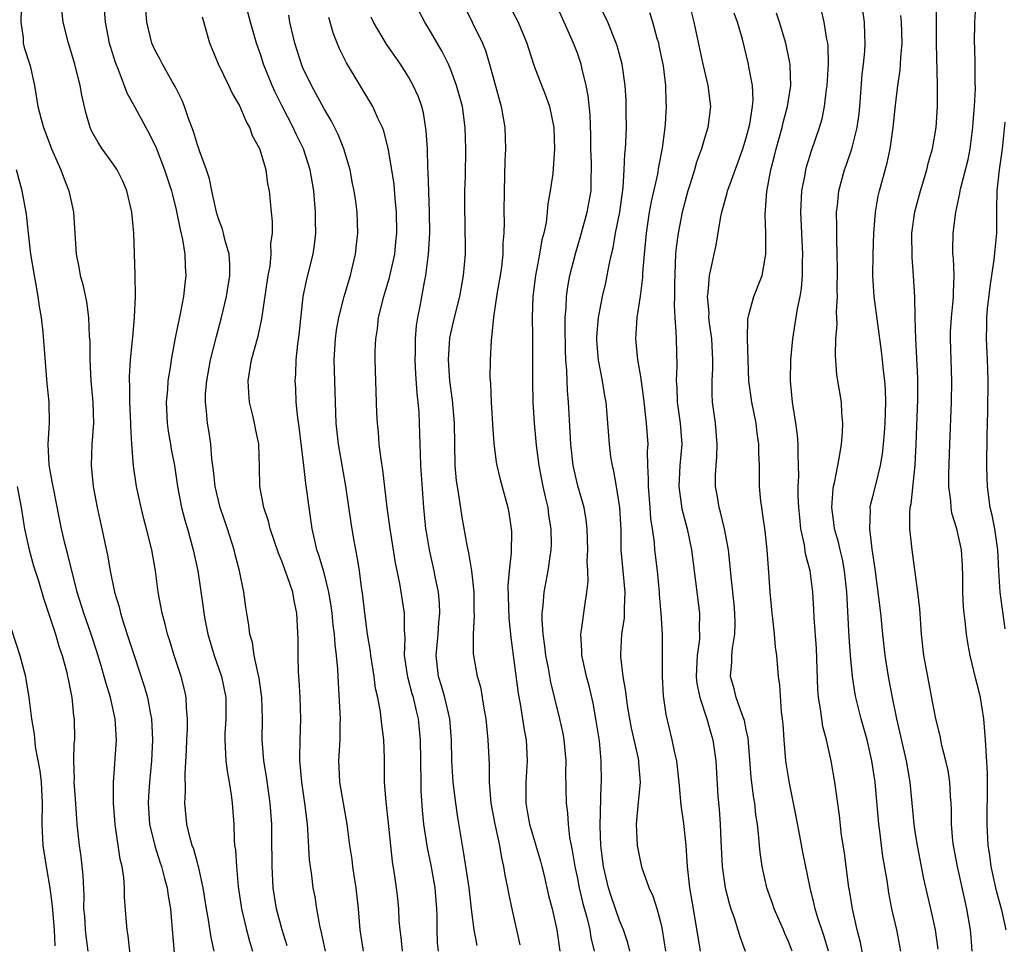
# Model space of a CAD drawing. Units: inches. Extents: x 2577000 to 2580000, y 1557000 to 1560000.
# Drawn here: x 2577824 to 2577917, y 1557608 to 1557695 of the extents above; entities that cross this region are included whole.
import ezdxf

# ---------------------------------------------------------------- set-up
doc = ezdxf.new("R2010")
doc.units = ezdxf.units.IN
doc.header["$MEASUREMENT"] = 0
doc.layers.add('LD25771557_2ft', color=253, linetype='Continuous')

msp = doc.modelspace()

# ---------------------------------------------------------------- linework, layer by layer
at = {"layer": 'LD25771557_2ft'}
for points, elevation in [([(2577849.504, 1557607.504), (2577849.042, 1557609), (2577848.503, 1557611), (2577848.186, 1557613), (2577848.073, 1557615), (2577848.058, 1557617.942), (2577848.037, 1557619), (2577847.889, 1557621), (2577847.538, 1557623.537), (2577847.296, 1557625), (2577847.141, 1557627), (2577847.154, 1557629), (2577847.101, 1557631), (2577846.857, 1557632.857), (2577846.755, 1557633.245), (2577846.391, 1557635), (2577846.211, 1557636.211), (2577845.967, 1557637), (2577845.878, 1557637.878), (2577845.588, 1557639.588), (2577845.402, 1557641), (2577844.994, 1557643), (2577844.576, 1557644.576), (2577844.48, 1557645), (2577843.838, 1557647), (2577843.15, 1557649), (2577842.674, 1557651), (2577842.53, 1557652.53), (2577842.377, 1557653.623), (2577842.276, 1557655), (2577842.12, 1557656.12), (2577841.947, 1557657), (2577841.862, 1557658.139), (2577841.759, 1557659), (2577841.778, 1557659.778), (2577841.897, 1557661), (2577842.256, 1557663), (2577842.801, 1557665.199), (2577843.291, 1557667), (2577843.76, 1557669), (2577844.068, 1557671), (2577844.064, 1557672.064), (2577844.005, 1557673), (2577843.612, 1557674.388), (2577843.474, 1557675), (2577843.374, 1557675.374), (2577843, 1557676.358), (2577842.805, 1557677), (2577842.356, 1557679), (2577842.156, 1557680.156), (2577841.871, 1557681), (2577841.198, 1557682.801), (2577841.11, 1557683.11), (2577841, 1557683.374), (2577840.621, 1557684.621), (2577840.151, 1557685.849), (2577839.773, 1557687), (2577839.558, 1557687.558), (2577838.907, 1557688.907), (2577838.619, 1557689.381), (2577837.687, 1557691), (2577837.467, 1557691.467), (2577837, 1557692.302), (2577836.689, 1557693), (2577836.202, 1557695), (2577836.068, 1557697)], 8052), ([(2577856.731, 1557607), (2577856.424, 1557609), (2577856.255, 1557611), (2577856.035, 1557613), (2577855.845, 1557614.155), (2577855.727, 1557615), (2577855.654, 1557615.654), (2577855.453, 1557617), (2577855.199, 1557619), (2577854.479, 1557623), (2577854.425, 1557624.425), (2577854.386, 1557625), (2577854.52, 1557627), (2577854.524, 1557628.524), (2577854.548, 1557629), (2577854.364, 1557632.365), (2577854.31, 1557633.69), (2577854.185, 1557635), (2577854.04, 1557636.04), (2577853.99, 1557637), (2577853.873, 1557637.873), (2577853.778, 1557639), (2577853.685, 1557639.685), (2577853.465, 1557641), (2577853, 1557642.813), (2577852.509, 1557644.509), (2577852.327, 1557645), (2577852.111, 1557645.888), (2577851.875, 1557647), (2577851.574, 1557649), (2577851.38, 1557650.62), (2577851.28, 1557651.28), (2577851.097, 1557653), (2577850.648, 1557656.648), (2577850.5, 1557657.501), (2577850.372, 1557659), (2577850.31, 1557660.31), (2577850.26, 1557661), (2577850.328, 1557661.672), (2577850.348, 1557663), (2577850.502, 1557664.502), (2577850.641, 1557665.359), (2577851.024, 1557669), (2577851.358, 1557670.642), (2577851.96, 1557673), (2577852.099, 1557673.901), (2577852.207, 1557675), (2577852.18, 1557676.18), (2577852.192, 1557677), (2577852.033, 1557679), (2577851.694, 1557681), (2577851.039, 1557683), (2577850.37, 1557684.37), (2577850.079, 1557685), (2577849.022, 1557687.023), (2577848.357, 1557688.357), (2577848.068, 1557689), (2577847.268, 1557691), (2577847, 1557691.872), (2577846.61, 1557693), (2577846.029, 1557695), (2577845.497, 1557697)], 8056), ([(2577870.306, 1557697), (2577871.387, 1557695), (2577872.223, 1557693), (2577872.845, 1557691), (2577873, 1557690.554), (2577873.994, 1557687.994), (2577874.343, 1557687), (2577874.765, 1557685), (2577874.834, 1557683), (2577874.658, 1557680.658), (2577874.433, 1557679), (2577874.205, 1557677.795), (2577874.145, 1557677), (2577874.025, 1557676.026), (2577873.815, 1557675), (2577873.643, 1557674.357), (2577873.406, 1557673), (2577873.021, 1557671), (2577872.783, 1557669), (2577872.722, 1557667), (2577872.753, 1557665.247), (2577872.758, 1557663), (2577872.734, 1557661), (2577872.764, 1557659), (2577872.902, 1557657), (2577873.096, 1557654.904), (2577873.334, 1557653), (2577873.728, 1557651), (2577873.961, 1557650.039), (2577874.185, 1557649), (2577874.273, 1557648.273), (2577874.487, 1557647), (2577874.504, 1557645.495), (2577874.489, 1557645), (2577874.384, 1557644.384), (2577874.199, 1557643), (2577873.816, 1557641), (2577873.736, 1557639.737), (2577873.642, 1557639), (2577873.633, 1557638.367), (2577873.726, 1557637), (2577873.877, 1557635.877), (2577873.976, 1557635), (2577874.222, 1557633.778), (2577874.458, 1557632.458), (2577875.317, 1557629), (2577875.608, 1557627.609), (2577875.72, 1557627), (2577875.898, 1557625), (2577875.884, 1557623.884), (2577875.939, 1557621), (2577876.057, 1557620.057), (2577876.109, 1557619), (2577876.247, 1557617.753), (2577876.395, 1557617), (2577876.51, 1557616.51), (2577876.756, 1557615), (2577877, 1557613.881), (2577877.173, 1557613), (2577877.512, 1557611.512), (2577877.924, 1557610.076), (2577878.177, 1557609), (2577878.279, 1557608.279), (2577878.577, 1557607)], 8068), ([(2577881.952, 1557607), (2577881.767, 1557607.767), (2577881.379, 1557609), (2577881, 1557609.901), (2577880.195, 1557612.195), (2577879.942, 1557613), (2577879.477, 1557615), (2577879.215, 1557617), (2577879.153, 1557618.847), (2577879.256, 1557622.744), (2577879.279, 1557623), (2577879.255, 1557625), (2577879.078, 1557626.922), (2577878.792, 1557628.792), (2577878.48, 1557630.48), (2577878.106, 1557632.105), (2577877.874, 1557633), (2577877.533, 1557634.468), (2577877.423, 1557635), (2577877.428, 1557635.428), (2577877.32, 1557637), (2577877.396, 1557637.396), (2577877.696, 1557639.697), (2577877.905, 1557641), (2577878.005, 1557641.995), (2577877.981, 1557643), (2577877.938, 1557643.937), (2577877.975, 1557645), (2577877.92, 1557647), (2577877.835, 1557647.835), (2577877.629, 1557649), (2577877.052, 1557651.052), (2577876.607, 1557653), (2577876.379, 1557655), (2577876.147, 1557659), (2577876.061, 1557660.061), (2577876.007, 1557661.993), (2577875.917, 1557663), (2577875.873, 1557663.872), (2577875.835, 1557666.165), (2577875.855, 1557667), (2577875.943, 1557667.944), (2577875.972, 1557669), (2577876.087, 1557669.913), (2577876.284, 1557671), (2577876.836, 1557673.164), (2577877.3, 1557674.7), (2577877.934, 1557677), (2577878.295, 1557679), (2577878.31, 1557680.31), (2577878.348, 1557681), (2577878.339, 1557681.661), (2577878.287, 1557683), (2577878.269, 1557684.269), (2577878.197, 1557686.197), (2577878.016, 1557688.016), (2577877.834, 1557689), (2577877.448, 1557690.552), (2577877.357, 1557691), (2577877, 1557692.038), (2577876.628, 1557693), (2577875.75, 1557695), (2577874.891, 1557696.891)], 8070), ([(2577885.387, 1557607), (2577885.073, 1557609), (2577885, 1557609.34), (2577884.556, 1557611), (2577884.184, 1557612.184), (2577883.81, 1557613), (2577883.137, 1557614.863), (2577883, 1557615.427), (2577882.698, 1557617), (2577882.612, 1557619), (2577882.756, 1557620.756), (2577882.963, 1557623), (2577882.813, 1557624.813), (2577882.81, 1557625), (2577882.775, 1557625.225), (2577882.119, 1557628.119), (2577881.957, 1557629), (2577881.753, 1557630.247), (2577881.648, 1557631), (2577881.598, 1557631.598), (2577881.346, 1557633), (2577881.112, 1557634.887), (2577881.11, 1557635.11), (2577881.204, 1557637), (2577881.448, 1557638.552), (2577881.464, 1557639), (2577881.451, 1557639.451), (2577881.519, 1557641), (2577881.16, 1557645), (2577881.131, 1557646.869), (2577881.031, 1557649), (2577880.714, 1557651), (2577880.455, 1557652.455), (2577880.311, 1557653), (2577880.18, 1557653.82), (2577880.028, 1557655), (2577879.787, 1557658.213), (2577879.711, 1557659), (2577879.599, 1557659.599), (2577879.384, 1557661), (2577878.982, 1557662.982), (2577878.837, 1557664.837), (2577878.833, 1557665.167), (2577878.986, 1557667), (2577879.392, 1557669), (2577879.692, 1557670.308), (2577879.833, 1557671), (2577880.009, 1557672.009), (2577880.232, 1557673), (2577880.39, 1557673.61), (2577880.621, 1557675), (2577881.006, 1557677), (2577881.338, 1557679.338), (2577881.44, 1557681), (2577881.489, 1557682.511), (2577881.552, 1557683), (2577881.592, 1557683.592), (2577881.637, 1557685), (2577881.624, 1557686.376), (2577881.632, 1557687), (2577881.614, 1557687.614), (2577881.515, 1557689), (2577881.225, 1557691), (2577880.763, 1557692.763), (2577880.686, 1557693), (2577879.876, 1557695), (2577878.932, 1557696.932)], 8072), ([(2577887.537, 1557697), (2577888.04, 1557695), (2577888.877, 1557691), (2577889.369, 1557689), (2577889.601, 1557687), (2577889.342, 1557685), (2577889, 1557683.888), (2577888.749, 1557683), (2577888.283, 1557681.717), (2577888.082, 1557681), (2577887.671, 1557679.671), (2577887.447, 1557679), (2577886.919, 1557677), (2577886.535, 1557675), (2577886.357, 1557673.642), (2577886.302, 1557673), (2577886.196, 1557670.195), (2577886.199, 1557669), (2577886.161, 1557668.161), (2577886.22, 1557667), (2577886.336, 1557665.664), (2577886.34, 1557665), (2577886.423, 1557662.424), (2577886.355, 1557661), (2577886.407, 1557660.407), (2577886.45, 1557659), (2577886.737, 1557657), (2577886.889, 1557655), (2577886.716, 1557653), (2577886.603, 1557651), (2577886.877, 1557648.877), (2577887.389, 1557647), (2577887.811, 1557645), (2577888.554, 1557639), (2577888.547, 1557637.453), (2577888.57, 1557637), (2577888.55, 1557636.55), (2577888.345, 1557635), (2577888.273, 1557633.727), (2577888.259, 1557633), (2577888.327, 1557632.326), (2577888.583, 1557631), (2577889.189, 1557629.189), (2577889.268, 1557629), (2577889.64, 1557627.64), (2577889.841, 1557627), (2577890.098, 1557625), (2577890.318, 1557621.682), (2577890.432, 1557620.432), (2577890.518, 1557619), (2577890.574, 1557617.427), (2577890.706, 1557615), (2577890.985, 1557613), (2577891.396, 1557611.396), (2577891.527, 1557611), (2577891.846, 1557610.154), (2577892.209, 1557609), (2577892.384, 1557608.384), (2577892.88, 1557607)], 8076), ([(2577907.626, 1557607), (2577907.266, 1557609), (2577906.801, 1557611), (2577906.497, 1557612.497), (2577906.333, 1557613.667), (2577905.942, 1557615.942), (2577905.793, 1557617), (2577905.635, 1557618.365), (2577905.54, 1557619), (2577905.195, 1557623), (2577904.901, 1557625), (2577904.444, 1557627), (2577903.896, 1557629), (2577903.383, 1557631), (2577903.319, 1557631.319), (2577903.045, 1557633), (2577902.858, 1557635), (2577902.729, 1557636.729), (2577902.511, 1557641), (2577902.312, 1557643), (2577902.11, 1557644.11), (2577901.887, 1557645), (2577901.73, 1557645.73), (2577901.358, 1557647), (2577901.335, 1557647.336), (2577901.099, 1557649), (2577901.223, 1557650.777), (2577901.261, 1557651), (2577901.349, 1557651.349), (2577901.66, 1557653), (2577901.839, 1557653.839), (2577902.007, 1557655), (2577902.127, 1557656.128), (2577902.146, 1557657), (2577902.045, 1557657.954), (2577902.003, 1557659), (2577901.589, 1557661.589), (2577901.439, 1557663.439), (2577901.481, 1557665), (2577901.605, 1557666.395), (2577901.546, 1557667.547), (2577901.624, 1557669), (2577901.605, 1557669.605), (2577901.627, 1557671.627), (2577901.614, 1557673), (2577901.574, 1557674.426), (2577901.587, 1557675.587), (2577901.553, 1557677), (2577901.633, 1557677.633), (2577901.762, 1557679), (2577902.309, 1557681), (2577902.494, 1557681.506), (2577902.986, 1557683), (2577903.5, 1557685), (2577903.684, 1557686.317), (2577903.753, 1557687), (2577903.979, 1557690.021), (2577904.1, 1557691), (2577904.216, 1557692.216), (2577904.261, 1557693), (2577904.226, 1557693.774), (2577904.205, 1557695), (2577903.915, 1557697)], 8084), ([(2577914.393, 1557607), (2577914.301, 1557608.301), (2577914.233, 1557609), (2577913.906, 1557611), (2577913.727, 1557611.727), (2577912.999, 1557615), (2577912.615, 1557617), (2577912.563, 1557617.437), (2577912.436, 1557619), (2577912.439, 1557620.439), (2577912.41, 1557621), (2577912.347, 1557621.653), (2577912.272, 1557623), (2577912.113, 1557624.114), (2577911.912, 1557625), (2577911.535, 1557626.465), (2577911.38, 1557627.38), (2577910.958, 1557629), (2577910.649, 1557630.649), (2577910.184, 1557633), (2577909.819, 1557635), (2577909.589, 1557637), (2577909.427, 1557639.427), (2577909.244, 1557641), (2577908.698, 1557645), (2577908.484, 1557647), (2577908.487, 1557648.487), (2577908.532, 1557649), (2577908.624, 1557649.376), (2577908.985, 1557653.015), (2577909.09, 1557655), (2577909.235, 1557659.235), (2577909.239, 1557661.239), (2577909.167, 1557663.167), (2577909.06, 1557665), (2577908.99, 1557667), (2577908.949, 1557668.949), (2577908.83, 1557671), (2577908.697, 1557672.697), (2577908.694, 1557675), (2577908.975, 1557677.025), (2577909.498, 1557679), (2577910.094, 1557681), (2577910.26, 1557681.74), (2577910.641, 1557683), (2577911, 1557685), (2577911.11, 1557687), (2577911.114, 1557689), (2577911.017, 1557693), (2577911.023, 1557695.024), (2577910.977, 1557696.976)], 8088), ([(2577917.629, 1557609), (2577917.247, 1557610.753), (2577916.71, 1557612.71), (2577916.2, 1557615), (2577916.079, 1557616.079), (2577915.924, 1557617), (2577915.824, 1557619), (2577915.846, 1557623), (2577915.834, 1557623.834), (2577915.671, 1557627), (2577915.507, 1557629), (2577915.182, 1557631), (2577915, 1557631.818), (2577914.742, 1557632.741), (2577914.206, 1557635), (2577914.019, 1557636.019), (2577913.868, 1557637), (2577913.747, 1557638.254), (2577913.642, 1557639), (2577913.583, 1557639.584), (2577913.515, 1557641), (2577913.506, 1557642.494), (2577913.481, 1557643.481), (2577913.387, 1557645), (2577912.929, 1557647), (2577912.473, 1557648.472), (2577912.393, 1557649), (2577912.366, 1557649.634), (2577912.198, 1557651), (2577912.192, 1557652.192), (2577912.282, 1557655), (2577912.44, 1557659), (2577912.472, 1557661), (2577912.328, 1557665), (2577912.349, 1557665.651), (2577912.426, 1557667), (2577912.603, 1557668.603), (2577912.628, 1557669), (2577912.615, 1557669.385), (2577912.678, 1557671), (2577912.618, 1557672.618), (2577912.572, 1557673), (2577912.564, 1557673.435), (2577912.588, 1557675), (2577912.851, 1557677), (2577913.236, 1557678.764), (2577913.252, 1557679), (2577913.312, 1557679.312), (2577914.004, 1557681.996), (2577914.202, 1557683), (2577914.468, 1557685), (2577914.485, 1557685.515), (2577914.609, 1557687), (2577914.713, 1557688.713), (2577914.683, 1557689.317), (2577914.693, 1557691), (2577914.644, 1557692.645), (2577914.62, 1557693), (2577914.66, 1557695), (2577914.779, 1557697)], 8090), ([(2577824.29, 1557696.29), (2577824.283, 1557695), (2577824.486, 1557693.514), (2577824.503, 1557693), (2577824.605, 1557692.605), (2577825.144, 1557690.856), (2577825.572, 1557689), (2577825.897, 1557687), (2577826.198, 1557685.801), (2577826.43, 1557685), (2577826.594, 1557684.594), (2577827.185, 1557683), (2577828.073, 1557681), (2577828.304, 1557680.304), (2577828.833, 1557679), (2577829, 1557678.162), (2577829.273, 1557677), (2577829.501, 1557673), (2577829.775, 1557671.775), (2577829.896, 1557671), (2577830.141, 1557670.141), (2577830.482, 1557668.482), (2577830.681, 1557667), (2577830.756, 1557665.244), (2577830.795, 1557664.795), (2577830.797, 1557663), (2577830.895, 1557661), (2577831.09, 1557659), (2577831.157, 1557657), (2577831.014, 1557655.014), (2577830.923, 1557653), (2577831.115, 1557651), (2577831.5, 1557649), (2577831.952, 1557647), (2577832.489, 1557644.489), (2577832.738, 1557643), (2577833.16, 1557641), (2577833.601, 1557639.601), (2577833.73, 1557639), (2577834.034, 1557637.966), (2577834.52, 1557636.52), (2577835, 1557634.98), (2577836.005, 1557632.005), (2577836.28, 1557631), (2577836.556, 1557629.444), (2577836.651, 1557629), (2577836.75, 1557627), (2577836.654, 1557625), (2577836.467, 1557623), (2577836.369, 1557621.631), (2577836.339, 1557621), (2577836.473, 1557619), (2577836.965, 1557616.964), (2577837.449, 1557615.449), (2577837.611, 1557615), (2577837.875, 1557613.875), (2577838.131, 1557613), (2577838.234, 1557612.234), (2577838.439, 1557611), (2577838.592, 1557609.408), (2577839.102, 1557603.102)], 8046), ([(2577842.595, 1557607), (2577842.289, 1557608.289), (2577842.056, 1557609.944), (2577841.849, 1557611), (2577841.545, 1557613), (2577841.123, 1557614.877), (2577841.089, 1557615.089), (2577841, 1557615.365), (2577840.65, 1557616.65), (2577840.514, 1557617), (2577840.302, 1557617.698), (2577839.999, 1557619), (2577839.807, 1557621), (2577839.872, 1557622.128), (2577839.827, 1557623.827), (2577839.973, 1557626.027), (2577839.997, 1557627), (2577840.06, 1557628.06), (2577840.074, 1557629), (2577839.97, 1557630.03), (2577839.941, 1557631), (2577839.768, 1557631.768), (2577839.457, 1557633), (2577838.809, 1557635), (2577838.387, 1557636.387), (2577838.183, 1557637), (2577837.95, 1557637.95), (2577837.658, 1557639), (2577837.287, 1557641), (2577837.025, 1557643), (2577836.687, 1557645), (2577836.189, 1557647), (2577835.927, 1557647.927), (2577835.658, 1557649), (2577835.231, 1557651), (2577834.951, 1557652.951), (2577834.793, 1557655), (2577834.703, 1557656.703), (2577834.705, 1557657), (2577834.609, 1557659), (2577834.595, 1557660.595), (2577834.57, 1557661), (2577834.574, 1557661.426), (2577834.674, 1557663), (2577834.858, 1557664.858), (2577834.871, 1557665.129), (2577835.046, 1557667.046), (2577835.126, 1557669), (2577835.1, 1557671.1), (2577834.969, 1557675), (2577834.79, 1557677), (2577834.319, 1557679), (2577833.921, 1557679.921), (2577833.393, 1557681), (2577833, 1557681.592), (2577831.984, 1557683), (2577831.586, 1557683.587), (2577831, 1557684.641), (2577830.827, 1557685), (2577830.426, 1557686.426), (2577830.065, 1557688.066), (2577829.907, 1557689), (2577829.706, 1557689.706), (2577829.376, 1557691), (2577828.774, 1557693), (2577828.299, 1557695), (2577828.148, 1557696.148)], 8048), ([(2577832.161, 1557696.161), (2577832.257, 1557695), (2577832.655, 1557693), (2577832.726, 1557692.726), (2577833.198, 1557691.198), (2577833.489, 1557690.51), (2577834.068, 1557689), (2577834.304, 1557688.304), (2577835.038, 1557687), (2577836.113, 1557685), (2577836.436, 1557684.436), (2577837.081, 1557683.081), (2577837.894, 1557681), (2577838.557, 1557679), (2577838.634, 1557678.634), (2577839, 1557677.2), (2577839.354, 1557675.354), (2577839.591, 1557674.409), (2577839.818, 1557673), (2577839.855, 1557671.855), (2577839.914, 1557671), (2577839.802, 1557670.198), (2577839.68, 1557669), (2577839.373, 1557667.373), (2577839.228, 1557666.772), (2577838.898, 1557665.102), (2577838.522, 1557663), (2577838.456, 1557662.456), (2577838.215, 1557661), (2577838.166, 1557660.166), (2577838.045, 1557659), (2577838.137, 1557657), (2577838.233, 1557656.233), (2577838.462, 1557655), (2577838.53, 1557654.53), (2577838.816, 1557653), (2577839.102, 1557651), (2577839.489, 1557649), (2577839.806, 1557647.806), (2577840.051, 1557647), (2577840.608, 1557645), (2577841.028, 1557643), (2577841.546, 1557639.546), (2577841.609, 1557639), (2577841.737, 1557638.262), (2577841.987, 1557637), (2577842.576, 1557635), (2577843.28, 1557633), (2577843.694, 1557631), (2577843.7, 1557629), (2577843.612, 1557627.613), (2577843.591, 1557627), (2577843.645, 1557626.355), (2577843.7, 1557625), (2577843.843, 1557623.843), (2577844.008, 1557623), (2577844.205, 1557621.795), (2577844.298, 1557621), (2577844.44, 1557619), (2577844.476, 1557617.524), (2577844.527, 1557617), (2577844.596, 1557616.596), (2577844.689, 1557615), (2577844.875, 1557613.125), (2577845.167, 1557611), (2577845.648, 1557609), (2577845.932, 1557607.932), (2577846.215, 1557607)], 8050), ([(2577871.589, 1557607.589), (2577870.843, 1557610.844), (2577870.49, 1557612.49), (2577870.405, 1557613), (2577870.17, 1557614.17), (2577870.044, 1557615), (2577869.832, 1557615.832), (2577869.639, 1557617), (2577869.266, 1557618.734), (2577869.194, 1557619), (2577868.845, 1557621), (2577868.687, 1557623), (2577868.665, 1557624.665), (2577868.544, 1557627), (2577868.343, 1557629), (2577868.188, 1557629.812), (2577868.018, 1557631), (2577867.869, 1557631.868), (2577867.546, 1557633), (2577867.208, 1557634.792), (2577867.154, 1557635.154), (2577867.149, 1557637), (2577867.264, 1557638.736), (2577867.235, 1557639.235), (2577867.211, 1557641), (2577867.002, 1557643.002), (2577866.724, 1557644.724), (2577866.569, 1557645.431), (2577866.089, 1557648.089), (2577865.782, 1557650.218), (2577865.628, 1557651), (2577865.55, 1557651.55), (2577865.418, 1557653), (2577865.354, 1557657), (2577865.171, 1557659.171), (2577864.924, 1557661), (2577864.778, 1557663), (2577864.919, 1557665.081), (2577865.356, 1557667), (2577865.854, 1557669), (2577866.217, 1557671), (2577866.391, 1557673), (2577866.404, 1557673.596), (2577866.321, 1557677.679), (2577866.347, 1557679), (2577866.405, 1557680.405), (2577866.443, 1557683), (2577866.38, 1557685), (2577866.099, 1557687), (2577865.556, 1557689), (2577865, 1557690.481), (2577864.777, 1557691), (2577864.196, 1557692.196), (2577863, 1557694.257), (2577862.535, 1557695), (2577862.011, 1557696.011)], 8064), ([(2577866.352, 1557696.352), (2577867.042, 1557695), (2577868.009, 1557693), (2577868.292, 1557692.292), (2577868.687, 1557691), (2577869.764, 1557687), (2577870.132, 1557685), (2577870.193, 1557683), (2577870.138, 1557681.861), (2577870.049, 1557679), (2577870.031, 1557677), (2577870.055, 1557676.055), (2577870.024, 1557675), (2577869.935, 1557674.065), (2577869.933, 1557673), (2577869.8, 1557671.8), (2577869.681, 1557671), (2577869.398, 1557669.398), (2577869.054, 1557667.054), (2577868.877, 1557665.123), (2577868.833, 1557664.832), (2577868.728, 1557663), (2577868.718, 1557661.282), (2577868.758, 1557660.758), (2577868.825, 1557659), (2577869, 1557656.416), (2577869.097, 1557655.097), (2577869.3, 1557653.3), (2577869.356, 1557653), (2577869.668, 1557651.668), (2577870.415, 1557649), (2577870.513, 1557648.513), (2577870.739, 1557647), (2577870.76, 1557646.76), (2577870.731, 1557644.731), (2577870.53, 1557643), (2577870.404, 1557641.596), (2577870.517, 1557638.516), (2577870.707, 1557636.707), (2577871.395, 1557631.395), (2577871.592, 1557630.408), (2577871.964, 1557627.964), (2577872.152, 1557627), (2577872.253, 1557625), (2577872.12, 1557623), (2577872.102, 1557621), (2577872.25, 1557620.249), (2577872.461, 1557619), (2577873.059, 1557617), (2577873.496, 1557615.496), (2577873.625, 1557615), (2577873.84, 1557614.16), (2577874.275, 1557612.274), (2577874.608, 1557611), (2577875.059, 1557609), (2577875.347, 1557607)], 8066), ([(2577888.655, 1557607), (2577888.007, 1557611), (2577887.656, 1557613), (2577887.433, 1557615), (2577887.299, 1557617), (2577887.075, 1557619.075), (2577886.827, 1557620.827), (2577886.659, 1557622.659), (2577886.655, 1557623), (2577886.42, 1557625), (2577886.224, 1557625.776), (2577885.98, 1557627), (2577885.4, 1557629.4), (2577885.17, 1557631.17), (2577885.071, 1557633), (2577885.054, 1557637), (2577884.943, 1557639), (2577884.785, 1557640.785), (2577884.779, 1557641), (2577884.573, 1557643), (2577884.34, 1557645), (2577884.292, 1557645.708), (2577884.118, 1557647), (2577883.963, 1557647.963), (2577883.895, 1557649), (2577883.724, 1557651), (2577883.745, 1557651.745), (2577883.683, 1557653), (2577883.651, 1557654.348), (2577883.69, 1557655), (2577883.557, 1557657), (2577883.297, 1557659.298), (2577883, 1557661.428), (2577882.732, 1557663), (2577882.525, 1557665), (2577882.57, 1557665.43), (2577882.65, 1557667), (2577882.971, 1557669.029), (2577883.198, 1557670.801), (2577883.211, 1557671.211), (2577883.348, 1557673), (2577883.53, 1557675), (2577883.841, 1557677), (2577884.014, 1557677.986), (2577884.603, 1557680.603), (2577884.706, 1557681.294), (2577885.061, 1557683.061), (2577885.318, 1557685), (2577885.354, 1557685.354), (2577885.446, 1557687), (2577885.416, 1557687.416), (2577885.376, 1557689), (2577885.142, 1557690.858), (2577884.756, 1557692.756), (2577884.703, 1557693), (2577884.566, 1557693.434), (2577884.138, 1557695), (2577883.87, 1557695.87)], 8074), ([(2577897.35, 1557607), (2577897, 1557607.904), (2577896.656, 1557608.656), (2577896.526, 1557609), (2577895.65, 1557611), (2577895.49, 1557611.49), (2577894.94, 1557613), (2577894.492, 1557615), (2577894.32, 1557616.321), (2577894.256, 1557617), (2577894.202, 1557617.798), (2577894.068, 1557619), (2577893.913, 1557619.912), (2577893.803, 1557621), (2577893.673, 1557621.673), (2577893.465, 1557623.465), (2577893.176, 1557627.176), (2577893, 1557627.965), (2577892.83, 1557628.83), (2577892.777, 1557629), (2577892.611, 1557629.389), (2577892.041, 1557631), (2577891.849, 1557631.849), (2577891.513, 1557633), (2577891.632, 1557634.368), (2577891.634, 1557635), (2577891.681, 1557635.681), (2577891.905, 1557637), (2577891.932, 1557638.068), (2577891.912, 1557639), (2577891.841, 1557639.841), (2577891.553, 1557642.447), (2577891.472, 1557643.471), (2577891.309, 1557645), (2577890.946, 1557647), (2577890.566, 1557648.567), (2577890.428, 1557649), (2577890.228, 1557650.227), (2577890.077, 1557651), (2577890.09, 1557652.09), (2577890.138, 1557653), (2577890.205, 1557653.795), (2577890.248, 1557655), (2577890.086, 1557657), (2577889.81, 1557659), (2577889.765, 1557659.765), (2577889.753, 1557661), (2577889.829, 1557662.171), (2577889.837, 1557663), (2577889.738, 1557665), (2577889.516, 1557666.484), (2577889.46, 1557667), (2577889.471, 1557667.47), (2577889.319, 1557669), (2577889.399, 1557669.399), (2577889.513, 1557671), (2577889.686, 1557671.686), (2577889.946, 1557673), (2577890.148, 1557673.852), (2577890.588, 1557676.588), (2577890.681, 1557677), (2577891.189, 1557678.811), (2577891.223, 1557679), (2577891.336, 1557679.336), (2577892.238, 1557681.762), (2577892.676, 1557683), (2577893, 1557684.04), (2577893.332, 1557685.332), (2577893.592, 1557687), (2577893.634, 1557687.634), (2577893.574, 1557689), (2577893.244, 1557690.756), (2577893.211, 1557691), (2577892.629, 1557693.371), (2577892.163, 1557695), (2577891.845, 1557695.845)], 8078), ([(2577900.796, 1557607), (2577900.379, 1557608.379), (2577899.75, 1557610.25), (2577899.529, 1557611), (2577899.438, 1557611.438), (2577899.034, 1557613), (2577898.356, 1557616.356), (2577898.085, 1557617.915), (2577897.738, 1557619.738), (2577897.086, 1557622.913), (2577896.786, 1557624.786), (2577896.756, 1557625), (2577896.582, 1557627), (2577896.484, 1557628.484), (2577896.437, 1557629), (2577896.339, 1557629.661), (2577896.185, 1557632.185), (2577896.065, 1557633), (2577895.898, 1557635), (2577895.781, 1557635.781), (2577895.673, 1557637), (2577895.508, 1557638.492), (2577895.435, 1557639), (2577895.261, 1557641), (2577895.145, 1557642.855), (2577894.984, 1557645), (2577894.788, 1557646.788), (2577894.549, 1557648.549), (2577894.46, 1557649), (2577894.387, 1557649.613), (2577894.26, 1557651), (2577894.239, 1557653), (2577894.195, 1557654.195), (2577894.2, 1557655), (2577894.044, 1557656.044), (2577893.941, 1557657), (2577893.531, 1557659), (2577893.253, 1557661), (2577893.111, 1557665), (2577893.148, 1557666.852), (2577893.17, 1557667), (2577893.253, 1557667.253), (2577893.726, 1557669), (2577894.495, 1557671), (2577894.812, 1557672.812), (2577894.857, 1557673), (2577894.838, 1557675), (2577894.776, 1557676.776), (2577894.942, 1557678.942), (2577895.326, 1557681), (2577895.671, 1557682.328), (2577895.827, 1557683), (2577896.39, 1557685), (2577896.5, 1557685.5), (2577896.909, 1557687), (2577897.216, 1557689), (2577897.15, 1557690.85), (2577897.156, 1557691), (2577897.138, 1557691.138), (2577896.739, 1557693), (2577896.133, 1557695), (2577895.85, 1557695.85)], 8080), ([(2577904.198, 1557605.802), (2577903.819, 1557607.819), (2577903.498, 1557609), (2577903.05, 1557611), (2577902.774, 1557612.774), (2577902.725, 1557613), (2577902.291, 1557616.291), (2577902.023, 1557617.977), (2577901.821, 1557619.821), (2577901.377, 1557623), (2577901.042, 1557625), (2577900.606, 1557627), (2577900.259, 1557628.259), (2577900.15, 1557629), (2577900.043, 1557629.957), (2577899.842, 1557631), (2577899.769, 1557631.769), (2577899.647, 1557635.647), (2577899.427, 1557638.573), (2577899.396, 1557639.395), (2577899.294, 1557641), (2577899.041, 1557643), (2577898.618, 1557644.618), (2577898.507, 1557645.493), (2577898.179, 1557647), (2577898.055, 1557648.055), (2577897.968, 1557649), (2577897.916, 1557650.085), (2577897.915, 1557651), (2577897.967, 1557651.967), (2577897.955, 1557653), (2577897.908, 1557654.092), (2577897.923, 1557655), (2577897.861, 1557655.861), (2577897.702, 1557657), (2577897.43, 1557658.57), (2577897.376, 1557659), (2577897.191, 1557661), (2577897.233, 1557663), (2577897.396, 1557665), (2577897.845, 1557667.845), (2577898.102, 1557669), (2577898.237, 1557669.763), (2577898.319, 1557671), (2577898.311, 1557672.311), (2577898.34, 1557673), (2577898.17, 1557677), (2577898.257, 1557679), (2577898.56, 1557680.56), (2577898.63, 1557681), (2577898.707, 1557681.294), (2577899.187, 1557682.813), (2577899.944, 1557685), (2577900.179, 1557685.821), (2577900.419, 1557687), (2577900.604, 1557688.604), (2577900.668, 1557689), (2577900.787, 1557691), (2577900.749, 1557692.749), (2577900.716, 1557693), (2577900.623, 1557693.378), (2577900.36, 1557695), (2577900.11, 1557696.11)], 8082), ([(2577853.141, 1557607), (2577852.765, 1557608.765), (2577852.597, 1557609.403), (2577852.316, 1557611), (2577852.144, 1557612.144), (2577851.978, 1557613), (2577851.845, 1557614.155), (2577851.708, 1557615), (2577851.626, 1557615.626), (2577851.463, 1557618.537), (2577851.42, 1557619), (2577851.184, 1557621), (2577850.89, 1557623), (2577850.742, 1557624.742), (2577850.709, 1557625), (2577850.695, 1557625.305), (2577850.727, 1557627), (2577850.793, 1557629), (2577850.734, 1557631), (2577850.644, 1557632.644), (2577850.581, 1557633.419), (2577850.547, 1557635), (2577850.543, 1557636.543), (2577850.435, 1557639), (2577850.177, 1557640.177), (2577850.036, 1557641), (2577849.542, 1557642.458), (2577849, 1557643.916), (2577848.68, 1557644.68), (2577847.901, 1557647), (2577847.727, 1557647.727), (2577847.289, 1557649), (2577846.907, 1557651), (2577846.879, 1557652.879), (2577846.818, 1557655), (2577846.498, 1557656.498), (2577846.42, 1557657), (2577846.26, 1557657.74), (2577845.945, 1557659), (2577845.866, 1557659.866), (2577845.798, 1557661), (2577846.116, 1557663), (2577846.745, 1557665.255), (2577847.104, 1557666.896), (2577847.713, 1557671), (2577847.88, 1557671.88), (2577847.995, 1557673), (2577847.964, 1557674.036), (2577848.102, 1557675), (2577848.121, 1557676.121), (2577848.017, 1557677), (2577847.837, 1557679), (2577847.68, 1557679.68), (2577847.517, 1557681), (2577846.913, 1557683), (2577846.23, 1557684.23), (2577845.975, 1557685), (2577845.618, 1557685.618), (2577845, 1557687.131), (2577844.295, 1557688.295), (2577843.977, 1557689), (2577843.005, 1557691), (2577842.191, 1557693), (2577841.472, 1557695.472)], 8054), ([(2577860.428, 1557607), (2577860.306, 1557608.306), (2577860.198, 1557609), (2577860.125, 1557609.875), (2577860.083, 1557611), (2577859.978, 1557611.978), (2577859.859, 1557613), (2577859.681, 1557614.319), (2577859.483, 1557615.483), (2577859.117, 1557619.117), (2577858.877, 1557621.123), (2577858.733, 1557623), (2577858.729, 1557625.271), (2577858.676, 1557627), (2577858.47, 1557628.47), (2577858.425, 1557629), (2577858.345, 1557629.655), (2577858.086, 1557631), (2577857.88, 1557631.88), (2577857.756, 1557633), (2577857.421, 1557635), (2577857.384, 1557635.384), (2577857.104, 1557637), (2577856.856, 1557639), (2577856.676, 1557640.676), (2577856.546, 1557641.454), (2577856.342, 1557643), (2577856.17, 1557644.17), (2577855.999, 1557645), (2577855.783, 1557646.217), (2577855.565, 1557647.565), (2577855.05, 1557651.05), (2577854.356, 1557655), (2577854.148, 1557657), (2577853.953, 1557663), (2577854.068, 1557665), (2577854.181, 1557665.82), (2577854.398, 1557667), (2577854.91, 1557669), (2577855.502, 1557671), (2577855.677, 1557671.677), (2577855.985, 1557673), (2577856.068, 1557673.932), (2577856.2, 1557675), (2577856.126, 1557677), (2577856.004, 1557677.996), (2577855.858, 1557679), (2577855.708, 1557679.708), (2577855.468, 1557681), (2577854.88, 1557683), (2577854.339, 1557684.339), (2577853.675, 1557685.675), (2577853, 1557686.789), (2577852.231, 1557688.231), (2577851.794, 1557689), (2577851, 1557690.651), (2577850.852, 1557691), (2577850.223, 1557693), (2577849.771, 1557695), (2577849.658, 1557695.658)], 8058), ([(2577863.825, 1557607), (2577863.759, 1557607.759), (2577863.704, 1557609), (2577863.709, 1557610.291), (2577863.681, 1557611), (2577863.514, 1557613), (2577863.132, 1557615.132), (2577862.784, 1557616.784), (2577862.463, 1557619), (2577862.331, 1557620.331), (2577862.208, 1557622.208), (2577862.183, 1557623), (2577862.138, 1557627), (2577861.944, 1557629), (2577861.745, 1557629.745), (2577861.468, 1557631), (2577861.36, 1557631.36), (2577860.939, 1557632.939), (2577860.631, 1557635), (2577860.67, 1557636.67), (2577860.608, 1557637.392), (2577860.604, 1557639), (2577860.171, 1557641.829), (2577859.776, 1557643.777), (2577859.248, 1557647), (2577858.976, 1557649.024), (2577858.569, 1557652.569), (2577858.398, 1557653.602), (2577858.23, 1557655), (2577858.152, 1557656.152), (2577858.052, 1557657), (2577858.003, 1557657.997), (2577857.853, 1557663), (2577857.854, 1557663.854), (2577857.911, 1557665), (2577858.07, 1557665.93), (2577858.172, 1557667), (2577858.657, 1557669), (2577859.206, 1557670.794), (2577859.692, 1557673), (2577859.814, 1557674.186), (2577859.878, 1557675), (2577859.854, 1557677), (2577859.728, 1557678.272), (2577859.628, 1557679.628), (2577859.413, 1557681), (2577859.062, 1557683.062), (2577858.656, 1557684.656), (2577858.522, 1557685), (2577858.089, 1557685.911), (2577857.616, 1557687), (2577855.124, 1557691.124), (2577854.454, 1557692.454), (2577853.88, 1557693.88), (2577853.577, 1557695), (2577853.439, 1557695.439)], 8060), ([(2577867.511, 1557607.511), (2577867.232, 1557609), (2577867, 1557610.725), (2577866.736, 1557613), (2577866.251, 1557616.251), (2577866.099, 1557617), (2577865.661, 1557619.661), (2577865.476, 1557621), (2577865.234, 1557623), (2577865.118, 1557625), (2577865.086, 1557627), (2577864.91, 1557629), (2577864.433, 1557631), (2577864.118, 1557632.118), (2577863.833, 1557633), (2577863.606, 1557635), (2577863.796, 1557637), (2577863.87, 1557638.131), (2577863.966, 1557639), (2577863.941, 1557639.941), (2577863.83, 1557641), (2577863.526, 1557642.474), (2577863.435, 1557643), (2577862.996, 1557644.996), (2577862.704, 1557646.704), (2577862.655, 1557647), (2577862.438, 1557649), (2577862.165, 1557653), (2577862.136, 1557654.136), (2577862.09, 1557655), (2577862.041, 1557657), (2577861.994, 1557658.006), (2577861.912, 1557659), (2577861.811, 1557659.811), (2577861.688, 1557661.688), (2577861.63, 1557663), (2577861.653, 1557663.653), (2577861.656, 1557665), (2577861.753, 1557666.247), (2577861.867, 1557667), (2577862.089, 1557668.089), (2577862.543, 1557670.543), (2577862.648, 1557671), (2577862.9, 1557673), (2577863.008, 1557674.991), (2577862.985, 1557677), (2577862.859, 1557680.859), (2577862.833, 1557681.167), (2577862.784, 1557683), (2577862.687, 1557684.687), (2577862.411, 1557686.411), (2577862.25, 1557687), (2577861.931, 1557687.931), (2577861.456, 1557689), (2577861, 1557689.814), (2577860.237, 1557691), (2577858.908, 1557692.908), (2577857.695, 1557695), (2577857.476, 1557695.476)], 8062), ([(2577911.169, 1557607.169), (2577910.925, 1557609), (2577910.58, 1557610.579), (2577909.824, 1557613.824), (2577909.209, 1557617), (2577909, 1557618.286), (2577908.886, 1557619), (2577908.518, 1557623), (2577908.286, 1557624.286), (2577908.179, 1557625), (2577907.263, 1557629), (2577906.85, 1557631), (2577906.478, 1557633), (2577906.161, 1557635), (2577905.932, 1557637), (2577905.729, 1557639), (2577905.2, 1557643.2), (2577904.936, 1557645.064), (2577904.692, 1557647), (2577904.761, 1557648.761), (2577904.743, 1557649), (2577904.779, 1557649.221), (2577905, 1557650.043), (2577905.297, 1557651.297), (2577905.726, 1557653), (2577905.912, 1557654.088), (2577906.01, 1557655), (2577906.08, 1557656.08), (2577906.163, 1557657), (2577906.215, 1557659), (2577906.188, 1557660.188), (2577906.131, 1557661), (2577906.006, 1557661.993), (2577905.917, 1557663), (2577905.82, 1557663.82), (2577905.112, 1557669), (2577904.98, 1557671), (2577905.012, 1557673), (2577905.084, 1557675), (2577905.231, 1557677), (2577905.497, 1557678.504), (2577905.613, 1557679), (2577906.344, 1557681.656), (2577906.625, 1557683), (2577906.909, 1557685), (2577907.124, 1557687.124), (2577907.351, 1557689), (2577907.568, 1557690.432), (2577907.614, 1557691), (2577907.636, 1557691.636), (2577907.754, 1557693), (2577907.703, 1557695), (2577907.63, 1557695.63)], 8086), ([(2577917.525, 1557637.525), (2577917.033, 1557641), (2577916.913, 1557643), (2577916.843, 1557645), (2577916.557, 1557647), (2577916.303, 1557648.303), (2577916.113, 1557649), (2577915.838, 1557651), (2577915.813, 1557651.813), (2577915.787, 1557653), (2577915.81, 1557655.81), (2577915.876, 1557658.124), (2577915.914, 1557661), (2577915.868, 1557662.132), (2577915.854, 1557663), (2577915.748, 1557665), (2577915.789, 1557666.211), (2577915.779, 1557667), (2577915.847, 1557667.846), (2577916.097, 1557669.903), (2577916.493, 1557672.493), (2577916.566, 1557673.434), (2577916.728, 1557675), (2577916.722, 1557676.721), (2577916.746, 1557677.254), (2577916.765, 1557679), (2577916.989, 1557680.989), (2577917.275, 1557683), (2577917.52, 1557685.52)], 8092), ([(2577834.792, 1557605.208), (2577834.43, 1557608.43), (2577834.336, 1557609), (2577834.294, 1557609.706), (2577834.086, 1557612.086), (2577834.093, 1557613), (2577834.023, 1557613.977), (2577833.863, 1557615), (2577833.692, 1557615.692), (2577833.245, 1557618.755), (2577833.198, 1557619), (2577833.047, 1557621), (2577833.037, 1557622.963), (2577833.322, 1557627), (2577833.219, 1557629), (2577832.777, 1557631), (2577832.346, 1557632.346), (2577832.184, 1557633), (2577831.857, 1557634.143), (2577831.453, 1557635.453), (2577830.935, 1557637), (2577830.228, 1557639), (2577829.624, 1557641), (2577828.703, 1557644.703), (2577828.479, 1557645.521), (2577828.122, 1557647), (2577827.925, 1557647.925), (2577827.324, 1557651), (2577827.289, 1557651.289), (2577826.958, 1557653.042), (2577826.866, 1557655), (2577826.988, 1557656.988), (2577826.962, 1557659), (2577826.776, 1557660.776), (2577826.383, 1557665.617), (2577826.235, 1557667), (2577826.053, 1557668.053), (2577825.931, 1557669), (2577825.704, 1557670.296), (2577825.556, 1557671), (2577825.219, 1557673), (2577824.986, 1557675), (2577824.801, 1557676.801), (2577824.4, 1557679), (2577823.861, 1557681)], 8044), ([(2577823.915, 1557651), (2577824.316, 1557649), (2577824.618, 1557647), (2577825.053, 1557645), (2577825.483, 1557643.483), (2577825.933, 1557642.067), (2577826.428, 1557640.428), (2577827.55, 1557637), (2577827.883, 1557635.883), (2577828.196, 1557635), (2577828.622, 1557633.378), (2577828.709, 1557633), (2577828.744, 1557632.744), (2577829.093, 1557631), (2577829.278, 1557629.277), (2577829.329, 1557629), (2577829.343, 1557627), (2577829.309, 1557626.691), (2577829.261, 1557625), (2577829.317, 1557623.317), (2577829.307, 1557623), (2577829.423, 1557621.423), (2577829.536, 1557619.536), (2577829.587, 1557619), (2577829.799, 1557617), (2577829.954, 1557615.954), (2577830.162, 1557614.161), (2577830.245, 1557612.245), (2577830.226, 1557611), (2577830.293, 1557610.293), (2577830.364, 1557609), (2577830.426, 1557608.426), (2577830.617, 1557607)], 8042), ([(2577823, 1557638.592), (2577824.182, 1557635), (2577824.701, 1557633), (2577824.755, 1557632.755), (2577825.037, 1557631), (2577825.292, 1557629), (2577825.527, 1557627.527), (2577825.646, 1557626.354), (2577826.073, 1557624.073), (2577826.192, 1557623), (2577826.297, 1557621), (2577826.268, 1557619), (2577826.357, 1557617), (2577826.671, 1557615), (2577827.024, 1557613), (2577827.242, 1557611.242), (2577827.424, 1557609), (2577827.489, 1557607.489)], 8040)]:
    msp.add_lwpolyline(points, dxfattribs=dict(at, elevation=elevation))

doc.saveas('drawing.dxf')
